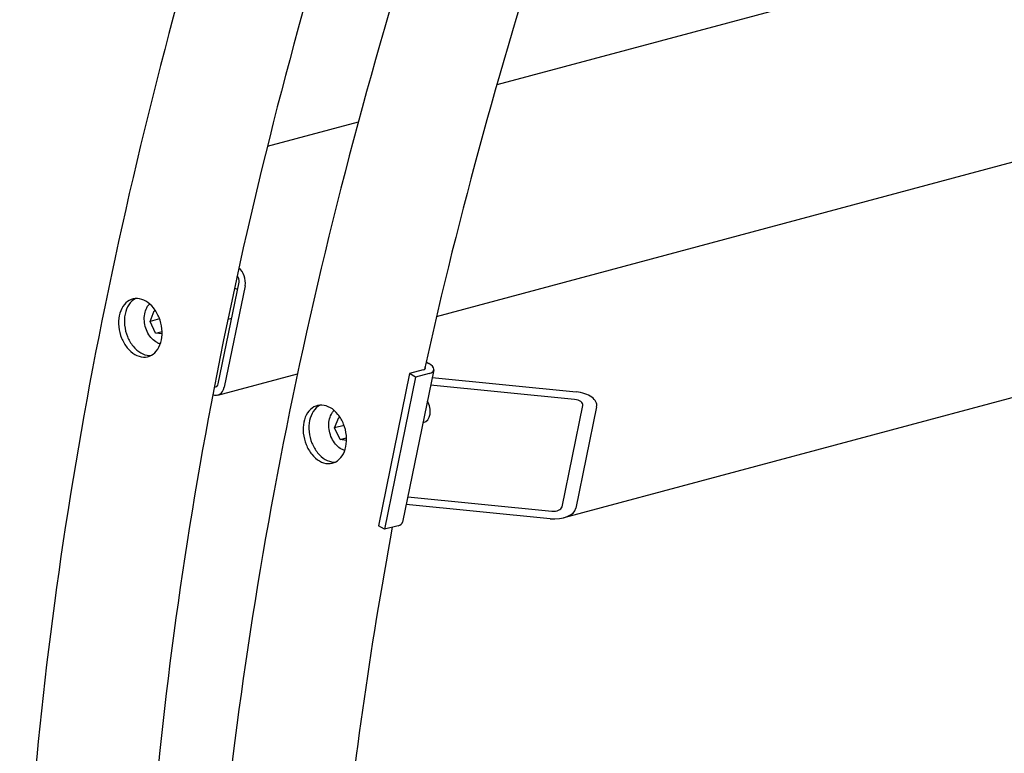
# Model space of a CAD drawing. Units: millimetres. Extents: x 466 to 6270, y 58 to 8172.
# Drawn here: x 1557 to 1774, y 6218 to 6380 of the extents above; entities that cross this region are included whole.
import ezdxf

# ---------------------------------------------------------------- set-up
doc = ezdxf.new("R2010")
doc.units = ezdxf.units.MM
doc.header["$LTSCALE"] = 30
doc.layers.add('Visible Edges(Hillmar_metric)', color=7, linetype='Continuous', lineweight=25)

msp = doc.modelspace()

# ---------------------------------------------------------------- linework, layer by layer
at = {"layer": 'Visible Edges(Hillmar_metric)'}
for p, q in [((1881.0022, 6424.0811), (1661.9657, 6365.3905)), ((1648.7093, 6314.3947), (2015.7445, 6412.7415)), ((1631.4542, 6357.215), (1611.4215, 6351.8472)), ((1933.7004, 6338.8726), (1676.7905, 6270.0338)), ((1600.6139, 6299.5542), (1605.1892, 6321.9127)), ((1606.5151, 6321.1472), (1601.9397, 6298.7888)), ((1585.6019, 6313.2983), (1586.5183, 6315.6005)), ((1586.5183, 6315.6005), (1586.8486, 6315.5556)), ((1587.6791, 6313.8549), (1585.6019, 6313.2983)), ((1586.7883, 6310.71), (1585.6019, 6313.2983)), ((1602.7194, 6313.8001), (1603.5761, 6314.0297)), ((1586.7883, 6310.71), (1588.2237, 6311.0946)), ((1588.2268, 6310.5143), (1586.7883, 6310.71)), ((1648.1043, 6302.5899), (1641.2413, 6269.0522)), ((1645.7562, 6302.5762), (1642.768, 6301.7756)), ((1646.4139, 6304.3616), (1646.9917, 6304.028)), ((1600.5388, 6297.046), (1618.0694, 6301.7433)), ((1642.768, 6301.7756), (1635.9051, 6268.2379)), ((1644.0939, 6301.0101), (1637.2309, 6267.4724)), ((1644.0939, 6301.0101), (1642.768, 6301.7756)), ((1647.082, 6301.8108), (1644.0939, 6301.0101)), ((1647.7563, 6300.8897), (1679.4637, 6297.7594)), ((1679.1205, 6296.0825), (1647.4132, 6299.2128)), ((1676.354, 6272.4049), (1680.9294, 6294.7634)), ((1683.9858, 6294.4616), (1679.4105, 6272.1032)), ((1626.2606, 6289.824), (1627.177, 6292.1262)), ((1627.177, 6292.1262), (1627.5072, 6292.0813)), ((1628.3378, 6290.3806), (1626.2606, 6289.824)), ((1627.4469, 6287.2357), (1626.2606, 6289.824)), ((1645.7232, 6290.9542), (1645.8546, 6290.9895)), ((1627.4469, 6287.2357), (1628.8823, 6287.6203)), ((1628.8854, 6287.04), (1627.4469, 6287.2357)), ((1642.3803, 6274.6185), (1674.0877, 6271.4882)), ((1673.7445, 6269.8113), (1642.0372, 6272.9417)), ((1637.2309, 6267.4724), (1635.9051, 6268.2379)), ((1640.2191, 6268.2731), (1637.2309, 6267.4724))]:
    msp.add_line(p, q, dxfattribs=at)
for centre, major_axis, ratio, start_param, end_param in [((1604.3053, 6322.423), (0.8088, -3.0185), 0.70710678, 0.95531662, 2.40710764), ((1604.3053, 6322.423), (-0.3235, 1.2074), 0.70710678, 4.09690927, 5.3933781), ((1604.3872, 6317.4823), (-0.8088, 3.0185), 0.70710678, 5.71003925, 6.02377897), ((1644.4304, 6303.3417), (1.8369, -0.3759), 0.40824829, 5.5984661, 6.69332501), ((1644.4304, 6303.3417), (3.6739, -0.7518), 0.40824829, 5.5984661, 7.16926243), ((1599.73, 6300.0645), (0.8088, -3.0185), 0.70710678, 5.77019189, 7.23850193), ((1599.73, 6300.0645), (0.3235, -1.2074), 0.70710678, 5.90433763, 7.23850193), ((1678.8917, 6294.9646), (2.0496, -0.1081), 0.55169026, 6.20047908, 7.77127541), ((1678.8917, 6294.9646), (5.1239, -0.2703), 0.55169026, 6.20047908, 7.77127541), ((1645.0458, 6294.008), (0.8088, -3.0185), 0.70710678, 0, 1.97095629), ((1674.3164, 6272.6061), (5.1239, -0.2703), 0.55169026, 4.62968276, 6.20047908), ((1674.3164, 6272.6061), (2.0496, -0.1081), 0.55169026, 4.62968276, 6.20047908), ((1637.5674, 6269.804), (3.6739, -0.7518), 0.40824829, 5.5984661, 6.28318531)]:
    msp.add_ellipse(centre, major_axis=major_axis, ratio=ratio, start_param=start_param, end_param=end_param, dxfattribs=at)
for points, knots in [([(2500.6818, 7135.4608), (2459.0147, 7159.5174), (2410.6835, 7171.9875), (2305.4729, 7172.5783), (2248.5681, 7160.5974), (2131.8929, 7113.3391), (2072.1273, 7077.9881), (1955.8971, 6987.5181), (1899.4533, 6932.4099), (1795.5991, 6808.0372), (1748.2045, 6738.7984), (1667.2388, 6593.1824), (1633.6804, 6516.8315), (1583.7902, 6364.7095), (1567.4693, 6288.9653), (1558.1134, 6191.3006), (1556.8608, 6165.7957), (1556.8608, 6141.0062)], [3.92699082, 3.92699082, 3.92699082, 3.92699082, 4.24485836, 4.24485836, 4.56425819, 4.56425819, 4.88474902, 4.88474902, 5.20529493, 5.20529493, 5.52574454, 5.52574454, 5.8461597, 5.8461597, 6.16662333, 6.16662333, 6.28318531, 6.28318531, 6.28318531, 6.28318531]), ([(2389.4021, 7148.7313), (2381.9471, 7149.2511), (2374.3906, 7149.5087), (2315.2127, 7149.4692), (2259.4274, 7137.4101), (2145.2238, 7090.409), (2086.8411, 7055.5555), (1973.2738, 6966.5468), (1918.1086, 6912.4114), (1816.5811, 6790.3074), (1770.2389, 6722.3559), (1691.0926, 6579.5236), (1658.3036, 6504.6667), (1609.6069, 6355.6548), (1593.7056, 6281.5256), (1584.6239, 6186.1434), (1583.4124, 6161.3076), (1583.4124, 6137.1788)], [4.20161342, 4.20161342, 4.20161342, 4.20161342, 4.24920404, 4.24920404, 4.56978087, 4.56978087, 4.88927041, 4.88927041, 5.20871629, 5.20871629, 5.52826038, 5.52826038, 5.84783873, 5.84783873, 6.16736723, 6.16736723, 6.28318531, 6.28318531, 6.28318531, 6.28318531]), ([(2541.3405, 7111.9866), (2499.6733, 7136.0431), (2451.3422, 7148.5132), (2346.1316, 7149.1041), (2289.2268, 7137.1231), (2172.5515, 7089.8648), (2112.7859, 7054.5138), (1996.5558, 6964.0438), (1940.1119, 6908.9356), (1836.2577, 6784.5629), (1788.8632, 6715.3241), (1707.8975, 6569.7081), (1674.339, 6493.3572), (1624.4489, 6341.2353), (1608.128, 6265.491), (1598.772, 6167.8264), (1597.5195, 6142.3214), (1597.5195, 6117.5319)], [3.92699082, 3.92699082, 3.92699082, 3.92699082, 4.24485836, 4.24485836, 4.56425819, 4.56425819, 4.88474902, 4.88474902, 5.20529493, 5.20529493, 5.52574454, 5.52574454, 5.8461597, 5.8461597, 6.16662333, 6.16662333, 6.28318531, 6.28318531, 6.28318531, 6.28318531]), ([(1773.5688, 6631.4993), (1772.819, 6630.1572), (1772.0716, 6628.8138), (1731.7512, 6556.0493), (1698.9622, 6481.1924), (1663.216, 6371.809), (1653.6572, 6337.0156), (1646.0417, 6302.6906)], [5.522243951, 5.522243951, 5.522243951, 5.522243951, 5.52826038, 5.52826038, 5.847838725, 5.847838725, 5.997402271, 5.997402271, 5.997402271, 5.997402271]), ([(1582.2536, 6306.0043), (1581.671, 6306.3407), (1581.0786, 6306.8465), (1580.0544, 6308.1046), (1579.6225, 6308.8569), (1579.007, 6310.3736), (1578.7824, 6311.239), (1578.6012, 6312.9575), (1578.6446, 6313.8105), (1578.9463, 6315.2844), (1579.2245, 6316.0035), (1579.9976, 6317.1771), (1580.4923, 6317.6315), (1581.5342, 6318.1992), (1582.151, 6318.3503), (1583.4204, 6318.2902), (1584.073, 6318.0789), (1585.2383, 6317.4061), (1585.8287, 6316.8997), (1586.8459, 6315.6397), (1587.2727, 6314.8861), (1587.8788, 6313.3669), (1588.0983, 6312.5001), (1588.2724, 6310.7797), (1588.227, 6309.9262), (1587.9254, 6308.4523), (1587.6491, 6307.7337), (1586.8832, 6306.5621), (1586.3935, 6306.109), (1585.361, 6305.5438), (1584.7493, 6305.394), (1583.487, 6305.4561), (1582.8363, 6305.6679), (1582.2536, 6306.0043)], [0, 0, 0, 0, 0.39552303, 0.39552303, 0.79104605, 0.79104605, 1.18656908, 1.18656908, 1.58209211, 1.58209211, 1.97761513, 1.97761513, 2.37313816, 2.37313816, 2.76866119, 2.76866119, 3.16418421, 3.16418421, 3.55970724, 3.55970724, 3.95523027, 3.95523027, 4.35075329, 4.35075329, 4.74627632, 4.74627632, 5.14179935, 5.14179935, 5.53732238, 5.53732238, 5.9328454, 5.9328454, 6.32836843, 6.32836843, 6.32836843, 6.32836843]), ([(1582.4074, 6318.3175), (1582.3691, 6318.2986), (1582.3313, 6318.2789), (1581.7729, 6317.9747), (1581.2782, 6317.5202), (1580.5052, 6316.3467), (1580.2269, 6315.6276), (1579.9253, 6314.1537), (1579.8819, 6313.3007), (1580.0631, 6311.5822), (1580.2877, 6310.7167), (1580.9032, 6309.2001), (1581.335, 6308.4478), (1582.3593, 6307.1897), (1582.9517, 6306.6839), (1583.5343, 6306.3475)], [3.92687399, 3.92687399, 3.92687399, 3.92687399, 3.95523036, 3.95523036, 4.3507534, 4.3507534, 4.74627644, 4.74627644, 5.14179947, 5.14179947, 5.53732251, 5.53732251, 5.93284555, 5.93284555, 6.32836858, 6.32836858, 6.32836858, 6.32836858]), ([(1587.8379, 6308.3218), (1587.5957, 6308.3909), (1587.3584, 6308.4883), (1586.7326, 6308.8231), (1586.3614, 6309.1107), (1585.6831, 6309.8131), (1585.379, 6310.2325), (1584.874, 6311.1549), (1584.674, 6311.6584), (1584.3978, 6312.6982), (1584.3216, 6313.2343), (1584.3025, 6314.2885), (1584.3594, 6314.8064), (1584.6074, 6315.7711), (1584.7974, 6316.2186), (1585.1802, 6316.8054), (1585.3252, 6316.9877), (1585.4855, 6317.1516)], [1.15946989, 1.15946989, 1.15946989, 1.15946989, 1.34431016, 1.34431016, 1.66501383, 1.66501383, 1.99777012, 1.99777012, 2.33281328, 2.33281328, 2.66781169, 2.66781169, 3.0028497, 3.0028497, 3.33545792, 3.33545792, 3.50377313, 3.50377313, 3.50377313, 3.50377313]), ([(1583.5343, 6306.3475), (1584.117, 6306.0111), (1584.7676, 6305.7993), (1585.5233, 6305.7621), (1585.647, 6305.763), (1585.7694, 6305.7706)], [0, 0, 0, 0, 0.395523036, 0.395523036, 0.473539253, 0.473539253, 0.473539253, 0.473539253]), ([(1622.9123, 6282.53), (1622.3296, 6282.8664), (1621.7373, 6283.3723), (1620.713, 6284.6304), (1620.2811, 6285.3826), (1619.6657, 6286.8993), (1619.4411, 6287.7648), (1619.2599, 6289.4832), (1619.3033, 6290.3363), (1619.6049, 6291.8102), (1619.8832, 6292.5292), (1620.6562, 6293.7028), (1621.1509, 6294.1573), (1622.1929, 6294.725), (1622.8096, 6294.8761), (1624.079, 6294.8159), (1624.7317, 6294.6046), (1625.897, 6293.9318), (1626.4874, 6293.4255), (1627.5045, 6292.1655), (1627.9314, 6291.4118), (1628.5374, 6289.8927), (1628.7569, 6289.0258), (1628.9311, 6287.3054), (1628.8857, 6286.4519), (1628.5841, 6284.978), (1628.3077, 6284.2594), (1627.5418, 6283.0878), (1627.0522, 6282.6347), (1626.0196, 6282.0695), (1625.4079, 6281.9198), (1624.1456, 6281.9818), (1623.4949, 6282.1936), (1622.9123, 6282.53)], [0, 0, 0, 0, 0.39552303, 0.39552303, 0.79104605, 0.79104605, 1.18656908, 1.18656908, 1.58209211, 1.58209211, 1.97761513, 1.97761513, 2.37313816, 2.37313816, 2.76866119, 2.76866119, 3.16418421, 3.16418421, 3.55970724, 3.55970724, 3.95523027, 3.95523027, 4.35075329, 4.35075329, 4.74627632, 4.74627632, 5.14179935, 5.14179935, 5.53732238, 5.53732238, 5.9328454, 5.9328454, 6.32836843, 6.32836843, 6.32836843, 6.32836843]), ([(1623.0661, 6294.8432), (1623.0278, 6294.8243), (1622.9899, 6294.8046), (1622.4316, 6294.5004), (1621.9369, 6294.046), (1621.1638, 6292.8724), (1620.8855, 6292.1533), (1620.5839, 6290.6794), (1620.5405, 6289.8264), (1620.7217, 6288.1079), (1620.9463, 6287.2424), (1621.5618, 6285.7258), (1621.9937, 6284.9735), (1623.018, 6283.7154), (1623.6103, 6283.2096), (1624.193, 6282.8732)], [3.92687399, 3.92687399, 3.92687399, 3.92687399, 3.95523036, 3.95523036, 4.3507534, 4.3507534, 4.74627644, 4.74627644, 5.14179947, 5.14179947, 5.53732251, 5.53732251, 5.93284555, 5.93284555, 6.32836858, 6.32836858, 6.32836858, 6.32836858]), ([(1628.4965, 6284.8476), (1628.2543, 6284.9166), (1628.017, 6285.014), (1627.3913, 6285.3488), (1627.02, 6285.6364), (1626.3418, 6286.3389), (1626.0376, 6286.7582), (1625.5327, 6287.6806), (1625.3326, 6288.1841), (1625.0564, 6289.2239), (1624.9803, 6289.76), (1624.9611, 6290.8142), (1625.0181, 6291.3322), (1625.266, 6292.2968), (1625.4561, 6292.7443), (1625.8389, 6293.3311), (1625.9839, 6293.5135), (1626.1441, 6293.6774)], [1.15946989, 1.15946989, 1.15946989, 1.15946989, 1.34431016, 1.34431016, 1.66501383, 1.66501383, 1.99777012, 1.99777012, 2.33281328, 2.33281328, 2.66781169, 2.66781169, 3.0028497, 3.0028497, 3.33545792, 3.33545792, 3.50377313, 3.50377313, 3.50377313, 3.50377313]), ([(1624.193, 6282.8732), (1624.7756, 6282.5368), (1625.4263, 6282.325), (1626.1819, 6282.2878), (1626.3057, 6282.2887), (1626.4281, 6282.2963)], [0, 0, 0, 0, 0.395523036, 0.395523036, 0.473539253, 0.473539253, 0.473539253, 0.473539253]), ([(1638.9646, 6267.937), (1633.9498, 6240.8617), (1630.1858, 6214.1672), (1625.2825, 6162.6691), (1624.071, 6137.8333), (1624.071, 6113.7046)], [6.048135943, 6.048135943, 6.048135943, 6.048135943, 6.16736723, 6.16736723, 6.283185307, 6.283185307, 6.283185307, 6.283185307])]:
    msp.add_open_spline(points, degree=3, knots=knots, dxfattribs=at)

doc.saveas('drawing.dxf')
